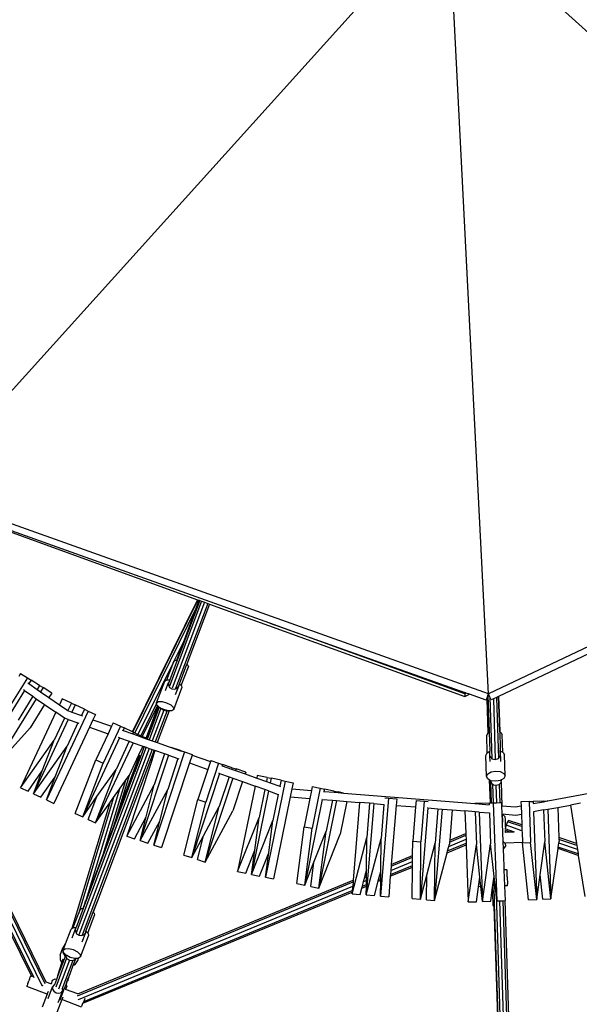
# Model space of a CAD drawing. Units: millimetres. Extents: x -261 to 3842, y 384 to 1984.
# Drawn here: x 1539 to 1623, y 828 to 976 of the extents above; entities that cross this region are included whole.
import ezdxf

# ---------------------------------------------------------------- set-up
doc = ezdxf.new("R2010")
doc.units = ezdxf.units.MM
doc.header["$LTSCALE"] = 45
doc.header["$PDSIZE"] = -1
doc.layers.add('VP-DIM', color=7, linetype='Continuous')
doc.layers.add('VP-HIC', color=6, linetype='Continuous')
doc.layers.add('VP-EQ', color=7, linetype='Continuous', true_color=0x8a3492)
doc.dimstyles.get("Standard").update_dxf_attribs({"dimtxt": 14, "dimasz": 15, "dimexe": 20, "dimexo": 50, "dimgap": 20, "dimtad": 0, "dimdec": 0, "dimzin": 0, "dimdsep": 46, "dimtxsty": 'Standard', "dimcen": -0.001, "dimadec": 0, "dimazin": 0, "dimtfac": 1, "dimtdec": 4, "dimtofl": 0, "dimtmove": 0, "dimatfit": 3, "dimfxl": 70, "dimfxlon": 1, "dimtolj": 1, "dimtzin": 0, "dimarcsym": 0})

# ---------------------------------------------------------------- blocks, each defined once
blk = doc.blocks.new('*D1379')
at = {"layer": 'Defpoints', "color": 0}
for p in [(685.73, 1863.21), (685.73, 1324.13), (3306.47, 966.69)]:
    blk.add_point(p, dxfattribs=at)
at = {"layer": 'VP-DIM', "color": 0, "lineweight": -2}
for p, q in [((685.73, 1793.21), (685.73, 1883.21)), ((3306.47, 1793.21), (3306.47, 1883.21)), ((700.73, 1863.21), (1950.45, 1863.21)), ((3291.47, 1863.21), (2039.45, 1863.21))]:
    blk.add_line(p, q, dxfattribs=at)
at = {"layer": 'VP-DIM', "color": 0}
for points in [[(700.73, 1865.71), (700.73, 1860.71), (685.73, 1863.21)], [(3291.47, 1860.71), (3291.47, 1865.71), (3306.47, 1863.21)]]:
    blk.add_solid(points, dxfattribs=at)
at = {"layer": 'VP-DIM', "color": 0, "insert": (1994.95, 1863.21), "char_height": 14, "attachment_point": 5}
blk.add_mtext('\\A1;2630', dxfattribs=at)
blk = doc.blocks.new('*D1380')
at = {"layer": 'Defpoints', "color": 0}
for p in [(1593.31, 1451.21), (3730.47, 1451.21), (1619.91, 536.5)]:
    blk.add_point(p, dxfattribs=at)
at = {"layer": 'VP-DIM', "color": 0, "lineweight": -2}
for p, q in [((3660.47, 1451.21), (3750.47, 1451.21)), ((3730.47, 1436.21), (3730.47, 1036.08)), ((3730.47, 551.5), (3730.47, 961.08)), ((3660.47, 536.5), (3750.47, 536.5))]:
    blk.add_line(p, q, dxfattribs=at)
at = {"layer": 'VP-DIM', "color": 0}
for points in [[(3732.97, 1436.21), (3727.97, 1436.21), (3730.47, 1451.21)], [(3727.97, 551.5), (3732.97, 551.5), (3730.47, 536.5)]]:
    blk.add_solid(points, dxfattribs=at)
at = {"layer": 'VP-DIM', "color": 0, "insert": (3730.47, 998.58), "char_height": 14, "attachment_point": 5, "rotation": 90}
blk.add_mtext('\\A1;920', dxfattribs=at)
blk = doc.blocks.new('*D1388')
at = {"layer": 'Defpoints', "color": 0}
for p in [(1589.92, 1603.85), (1623.45, 383.85), (3821.84, 383.85)]:
    blk.add_point(p, dxfattribs=at)
at = {"layer": 'VP-DIM', "color": 0, "lineweight": -2}
for p, q in [((3751.84, 1603.85), (3841.84, 1603.85)), ((3821.84, 1588.85), (3821.84, 1036.02)), ((3821.84, 398.85), (3821.84, 951.69)), ((3751.84, 383.85), (3841.84, 383.85))]:
    blk.add_line(p, q, dxfattribs=at)
at = {"layer": 'VP-DIM', "color": 0}
for points in [[(3824.34, 1588.85), (3819.34, 1588.85), (3821.84, 1603.85)], [(3819.34, 398.85), (3824.34, 398.85), (3821.84, 383.85)]]:
    blk.add_solid(points, dxfattribs=at)
at = {"layer": 'VP-DIM', "color": 0, "insert": (3821.84, 993.85), "char_height": 14, "attachment_point": 5, "rotation": 90}
blk.add_mtext('\\A1;1220', dxfattribs=at)
blk = doc.blocks.new('2904_')
at = {"color": 0}
for p, q in [((1524.12, 905.43), (1603.63, 993.43)), ((1691.63, 913.92), (1603.63, 993.43)), ((1609.63, 874.98), (1603.63, 993.43)), ((1691.63, 913.92), (1609.63, 874.98)), ((1609.63, 874.98), (1524.12, 905.43)), ((1576.74, 885.63), (1523.79, 904.49)), ((1529.34, 902.37), (1565.85, 889.15)), ((1650.84, 893.44), (1611.16, 874.6)), ((1565.85, 889.15), (1556.08, 869.33)), ((1565.89, 889.14), (1556.1, 869.26)), ((1566.45, 888.93), (1561.63, 876.16)), ((1566.91, 888.77), (1562.03, 875.85)), ((1567.38, 888.6), (1562.55, 875.81)), ((1566.17, 889.04), (1563.46, 881.88)), ((1567.66, 888.49), (1564.25, 879.47)), ((1565.71, 888.01), (1566.11, 889.06)), ((1565.85, 889.15), (1565.89, 889.14)), ((1565.89, 889.14), (1566.11, 889.06)), ((1566.11, 889.06), (1566.17, 889.04)), ((1566.17, 889.04), (1566.45, 888.93)), ((1566.45, 888.93), (1566.91, 888.77)), ((1566.91, 888.77), (1567.38, 888.6)), ((1567.38, 888.6), (1567.66, 888.49)), ((1567.66, 888.49), (1606.08, 874.59)), ((1565.71, 888.01), (1556.4, 869.12)), ((1563.86, 883.12), (1565.71, 888.01)), ((1606.06, 875.02), (1576.74, 885.63)), ((1576.74, 885.63), (1606.05, 875.2)), ((1563.86, 883.12), (1562.27, 879.89)), ((1563.37, 881.81), (1563.86, 883.12)), ((1562.71, 880.05), (1563.37, 881.81)), ((1563.46, 881.88), (1562.77, 880.06)), ((1563.37, 881.81), (1563.46, 881.88)), ((1562.26, 879.86), (1556.86, 868.9)), ((1561.21, 877.08), (1562.26, 879.86)), ((1562.77, 880.06), (1561.65, 877.09)), ((1562.26, 879.86), (1562.27, 879.89)), ((1562.27, 879.89), (1562.5, 880.05)), ((1562.27, 879.89), (1562.27, 879.89)), ((1562.5, 880.05), (1562.71, 880.05)), ((1562.71, 880.05), (1562.77, 880.06)), ((1563.13, 876.5), (1564.25, 879.47)), ((1563.4, 876.25), (1564.46, 879.05)), ((1564.25, 879.47), (1564.4, 879.33)), ((1564.4, 879.33), (1564.46, 879.05)), ((1540.26, 877.39), (1537.01, 872.17)), ((1539.22, 878.04), (1538.93, 877.58)), ((1539.22, 878.04), (1540.26, 877.39)), ((1540.26, 877.39), (1540.79, 877.06)), ((1540.79, 877.06), (1540.46, 876.53)), ((1542.08, 876.25), (1540.79, 877.06)), ((1559.67, 873.64), (1560.9, 876.89)), ((1560.9, 876.89), (1561.18, 877.08)), ((1561.02, 875.49), (1561.48, 876.72)), ((1561.18, 877.08), (1561.21, 877.08)), ((1561.21, 877.08), (1561.65, 877.09)), ((1561.55, 876.81), (1561.48, 876.72)), ((1561.55, 876.81), (1561.48, 876.62)), ((1561.48, 876.72), (1561.48, 876.62)), ((1561.65, 877.09), (1561.55, 876.81)), ((1539.81, 875.48), (1532.99, 864.53)), ((1539.81, 875.48), (1539.65, 875.59)), ((1539.81, 875.48), (1541.06, 874.62)), ((1540.3, 876.64), (1540.46, 876.53)), ((1540.46, 876.53), (1541.72, 875.66)), ((1542.08, 876.25), (1541.72, 875.66)), ((1541.72, 875.66), (1542.23, 875.31)), ((1542.08, 876.25), (1542.61, 875.93)), ((1542.61, 875.93), (1542.23, 875.31)), ((1542.23, 875.31), (1543.48, 874.44)), ((1543.9, 875.12), (1542.61, 875.93)), ((1561.48, 876.62), (1561.45, 876.33)), ((1561.45, 876.33), (1561.64, 875.97)), ((1561.64, 875.97), (1561.99, 875.73)), ((1561.99, 875.73), (1562.41, 875.68)), ((1562.28, 872.64), (1563.5, 875.89)), ((1562.41, 875.68), (1562.79, 875.84)), ((1562.55, 874.9), (1563.02, 876.15)), ((1562.79, 875.84), (1562.94, 876.05)), ((1562.94, 876.05), (1562.95, 876.05)), ((1562.95, 876.05), (1562.97, 876.06)), ((1562.97, 876.06), (1562.98, 876.09)), ((1563.03, 876.22), (1562.98, 876.09)), ((1562.98, 876.09), (1563.02, 876.15)), ((1563.02, 876.15), (1563.03, 876.22)), ((1563.03, 876.22), (1563.13, 876.5)), ((1563.13, 876.5), (1563.4, 876.25)), ((1563.4, 876.25), (1563.43, 876.22)), ((1563.43, 876.22), (1563.5, 875.89)), ((1606.06, 875.02), (1606.05, 875.2)), ((1606.27, 875.12), (1606.05, 875.2)), ((1542.44, 831.09), (1521.33, 874.04)), ((1542.92, 831.4), (1521.77, 874.43)), ((1543.07, 831.64), (1521.96, 874.59)), ((1541.57, 874.26), (1534.81, 863.39)), ((1541.06, 874.62), (1538.83, 871.03)), ((1541.06, 874.62), (1541.57, 874.26)), ((1541.57, 874.26), (1542.83, 873.39)), ((1543.9, 875.12), (1543.48, 874.44)), ((1543.48, 874.44), (1545.07, 873.35)), ((1545.48, 874.23), (1545.07, 873.35)), ((1546.86, 873.58), (1545.48, 874.23)), ((1559.67, 873.64), (1559.95, 873.83)), ((1559.95, 873.83), (1560.5, 873.84)), ((1560.5, 873.84), (1561.18, 873.66)), ((1606.27, 875.12), (1606.06, 875.02)), ((1606.06, 875.02), (1606.08, 874.59)), ((1606.08, 874.59), (1606.8, 874.93)), ((1606.8, 874.93), (1606.27, 875.12)), ((1609.3, 874.04), (1606.8, 874.93)), ((1609.3, 874.04), (1609.37, 874.26)), ((1609.37, 874.26), (1609.47, 874.52)), ((1609.37, 874.26), (1609.54, 869.08)), ((1609.47, 874.52), (1609.55, 874.76)), ((1609.47, 874.52), (1609.64, 869.14)), ((1609.55, 874.76), (1609.63, 874.98)), ((1609.55, 874.76), (1609.68, 870.82)), ((1609.86, 874.49), (1609.63, 874.98)), ((1609.86, 874.49), (1610.16, 865.23)), ((1610.06, 874.08), (1609.86, 874.49)), ((1610.37, 874.22), (1610.06, 874.08)), ((1610.85, 874.45), (1610.37, 874.22)), ((1610.37, 874.22), (1610.65, 865.1)), ((1611.15, 874.6), (1610.85, 874.45)), ((1610.85, 874.45), (1611.14, 865.26)), ((1611.15, 874.6), (1611.27, 870.84)), ((1611.16, 874.6), (1611.15, 874.6)), ((1611.27, 870.83), (1611.16, 874.6)), ((1540.88, 832.46), (1520.71, 873.5)), ((1541.24, 832.26), (1520.89, 873.65)), ((1544.54, 872.22), (1539.22, 860.87)), ((1542.83, 873.39), (1540.66, 869.9)), ((1542.83, 873.39), (1544.54, 872.22)), ((1549.37, 872.41), (1543.11, 859.04)), ((1545.81, 871.34), (1544.54, 872.22)), ((1545.07, 873.35), (1546.34, 872.47)), ((1546.86, 873.58), (1546.34, 872.47)), ((1546.34, 872.47), (1546.41, 872.42)), ((1546.41, 872.42), (1546.92, 872.24)), ((1546.86, 873.58), (1547.42, 873.32)), ((1547.42, 873.32), (1546.92, 872.24)), ((1546.92, 872.24), (1548.36, 871.73)), ((1548.81, 872.67), (1547.42, 873.32)), ((1548.81, 872.67), (1548.36, 871.73)), ((1548.81, 872.67), (1549.37, 872.41)), ((1549.37, 872.41), (1550.48, 871.89)), ((1559.69, 873.56), (1557.29, 868.7)), ((1559.82, 873.23), (1557.53, 868.59)), ((1558.1, 868.32), (1559.92, 873.14)), ((1560.34, 872.83), (1558.55, 868.1)), ((1559.94, 873.12), (1558.95, 870.49)), ((1560.75, 872.52), (1559.01, 867.93)), ((1560.07, 873), (1559.21, 870.7)), ((1561.26, 872.48), (1559.48, 867.77)), ((1559.69, 873.56), (1559.67, 873.64)), ((1559.74, 873.31), (1559.69, 873.56)), ((1559.82, 873.23), (1559.74, 873.31)), ((1561.57, 872.44), (1559.76, 867.67)), ((1559.92, 873.14), (1559.82, 873.23)), ((1559.94, 873.12), (1559.92, 873.14)), ((1560.07, 873), (1559.94, 873.12)), ((1560.14, 872.93), (1560.07, 873)), ((1560.33, 872.84), (1560.14, 872.93)), ((1560.33, 872.84), (1560.34, 872.83)), ((1560.34, 872.83), (1560.33, 872.84)), ((1560.34, 872.83), (1560.34, 872.83)), ((1560.39, 872.81), (1560.34, 872.83)), ((1560.34, 872.83), (1560.41, 872.78)), ((1560.39, 872.81), (1560.41, 872.78)), ((1560.77, 872.62), (1560.39, 872.81)), ((1560.41, 872.78), (1560.67, 872.58)), ((1560.67, 872.58), (1560.75, 872.53)), ((1560.67, 872.58), (1560.75, 872.52)), ((1560.75, 872.53), (1560.75, 872.52)), ((1560.75, 872.53), (1560.76, 872.52)), ((1560.75, 872.52), (1560.76, 872.52)), ((1560.76, 872.52), (1560.99, 872.5)), ((1561.26, 872.49), (1560.77, 872.62)), ((1561.04, 872.48), (1561.19, 872.46)), ((1561.18, 873.66), (1561.8, 873.35)), ((1561.19, 872.46), (1561.21, 872.47)), ((1561.22, 872.49), (1561.25, 872.48)), ((1561.25, 872.48), (1561.26, 872.49)), ((1561.25, 872.48), (1561.26, 872.48)), ((1561.26, 872.48), (1561.26, 872.49)), ((1561.26, 872.49), (1561.26, 872.48)), ((1561.44, 872.44), (1561.26, 872.49)), ((1561.26, 872.49), (1561.26, 872.49)), ((1561.57, 872.44), (1561.44, 872.44)), ((1562, 872.45), (1561.57, 872.44)), ((1561.8, 873.35), (1562.2, 872.97)), ((1562.28, 872.64), (1562, 872.45)), ((1562.2, 872.97), (1562.28, 872.64)), ((1546.39, 871.12), (1541.16, 859.96)), ((1545.81, 871.34), (1544.25, 868.02)), ((1545.81, 871.34), (1545.84, 871.32)), ((1546.39, 871.12), (1545.84, 871.32)), ((1546.39, 871.12), (1547.84, 870.61)), ((1548.36, 871.73), (1548.51, 871.67)), ((1550.11, 871.1), (1549.59, 869.99)), ((1550.48, 871.89), (1550.11, 871.1)), ((1550.11, 871.1), (1552.89, 870.11)), ((1609.65, 870.75), (1609.68, 870.82)), ((1609.7, 869.18), (1609.65, 870.75)), ((1609.68, 870.82), (1609.73, 869.2)), ((1611.27, 870.84), (1611.27, 870.83)), ((1611.27, 870.84), (1611.32, 869.24)), ((1611.27, 870.83), (1611.29, 870.8)), ((1611.34, 869.23), (1611.29, 870.8)), ((1534.81, 863.39), (1540.66, 869.9)), ((1549.59, 869.99), (1544.22, 858.52)), ((1547.84, 870.61), (1546.2, 867.1)), ((1547.84, 870.61), (1547.99, 870.56)), ((1549.59, 869.99), (1552.37, 869)), ((1554.26, 870.12), (1551.65, 864.55)), ((1552.89, 870.11), (1552.37, 869)), ((1553.14, 870.64), (1552.89, 870.11)), ((1553.14, 870.64), (1554.26, 870.12)), ((1554.26, 870.12), (1554.82, 869.86)), ((1554.5, 869.54), (1554.64, 869.49)), ((1554.82, 869.86), (1554.64, 869.49)), ((1554.64, 869.49), (1556.09, 868.98)), ((1556.05, 869.28), (1554.82, 869.86)), ((1556.08, 869.33), (1556.05, 869.28)), ((1556.07, 869.27), (1556.05, 869.28)), ((1556.1, 869.26), (1556.07, 869.27)), ((1556.11, 869.37), (1556.08, 869.33)), ((1556.2, 869.21), (1556.1, 869.26)), ((1558.15, 868.24), (1558.9, 870.22)), ((1559.21, 870.7), (1558.26, 868.2)), ((1558.87, 870.26), (1558.95, 870.49)), ((1558.9, 870.22), (1558.87, 870.26)), ((1558.9, 870.22), (1559, 870.5)), ((1558.95, 870.49), (1559, 870.5)), ((1559, 870.5), (1559.05, 870.51)), ((1559.08, 870.62), (1559.2, 870.7)), ((1559.2, 870.7), (1559.21, 870.7)), ((1611.32, 869.24), (1611.34, 869.23)), ((1611.32, 869.24), (1611.4, 866.81)), ((1539.22, 860.87), (1544.25, 868.02)), ((1542.48, 863.4), (1544.25, 868.02)), ((1554.12, 868.37), (1548.56, 856.49)), ((1552.37, 869), (1550.53, 865.07)), ((1555.57, 867.86), (1553.59, 863.64)), ((1554.12, 868.37), (1553.97, 868.42)), ((1554.12, 868.37), (1555.57, 867.86)), ((1555.57, 867.86), (1556.15, 867.65)), ((1556.2, 869.21), (1556.09, 868.98)), ((1556.09, 868.98), (1556.68, 868.77)), ((1556.2, 869.21), (1556.4, 869.12)), ((1556.4, 869.12), (1556.76, 868.95)), ((1556.76, 868.95), (1556.68, 868.77)), ((1556.68, 868.77), (1558.12, 868.25)), ((1556.86, 868.9), (1556.76, 868.95)), ((1557.29, 868.7), (1556.86, 868.9)), ((1557.53, 868.59), (1557.29, 868.7)), ((1558.1, 868.32), (1557.53, 868.59)), ((1558.14, 868.3), (1558.1, 868.32)), ((1558.14, 868.3), (1558.12, 868.25)), ((1558.12, 868.25), (1558.15, 868.24)), ((1558.15, 868.24), (1558.26, 868.2)), ((1558.26, 868.2), (1558.55, 868.1)), ((1558.55, 868.1), (1559.01, 867.93)), ((1559.01, 867.93), (1559.48, 867.77)), ((1559.48, 867.77), (1559.76, 867.67)), ((1609.36, 868.74), (1609.51, 869.07)), ((1609.44, 866.14), (1609.36, 868.74)), ((1609.51, 869.07), (1609.54, 869.08)), ((1609.54, 869.08), (1609.64, 869.14)), ((1609.64, 869.14), (1609.7, 869.18)), ((1609.7, 869.18), (1609.73, 869.2)), ((1609.73, 869.2), (1609.82, 866.36)), ((1611.34, 869.23), (1611.54, 869.13)), ((1611.54, 869.13), (1611.7, 868.81)), ((1611.78, 866.21), (1611.7, 868.81)), ((1541.16, 859.96), (1546.2, 867.1)), ((1544.43, 862.49), (1546.2, 867.1)), ((1558.12, 866.95), (1547.58, 839.06)), ((1558.58, 866.78), (1547.99, 838.75)), ((1559.04, 866.62), (1548.5, 838.71)), ((1556.15, 867.65), (1550.5, 855.58)), ((1556.15, 867.65), (1557.6, 867.13)), ((1557.6, 867.13), (1556.95, 865.75)), ((1557.83, 867.05), (1557.39, 865.9)), ((1557.6, 867.13), (1557.83, 867.05)), ((1557.83, 867.05), (1558.12, 866.95)), ((1558.12, 866.95), (1558.58, 866.78)), ((1558.58, 866.78), (1559.04, 866.62)), ((1559.33, 866.52), (1558.78, 865.05)), ((1559.44, 866.48), (1558.95, 864.99)), ((1559.04, 866.62), (1559.33, 866.52)), ((1559.33, 866.52), (1559.44, 866.48)), ((1560.88, 865.97), (1559.44, 866.48)), ((1559.76, 867.67), (1561.55, 867.03)), ((1561.55, 867.03), (1561.85, 866.93)), ((1561.55, 867.03), (1561.85, 866.93)), ((1561.85, 866.93), (1561.85, 866.93)), ((1561.85, 866.93), (1563.29, 866.41)), ((1563.3, 866.45), (1561.85, 866.93)), ((1563.3, 866.45), (1563.29, 866.41)), ((1563.29, 866.41), (1563.39, 866.37)), ((1563.3, 866.45), (1563.89, 866.26)), ((1609.44, 866.14), (1609.82, 866.36)), ((1609.84, 865.6), (1609.82, 866.36)), ((1611.45, 866.65), (1611.4, 866.81)), ((1611.4, 866.81), (1611.41, 866.49)), ((1611.41, 866.49), (1611.45, 866.65)), ((1611.43, 865.65), (1611.41, 866.49)), ((1611.46, 866.38), (1611.45, 866.65)), ((1611.51, 864.83), (1611.46, 866.38)), ((1611.46, 866.38), (1611.78, 866.21)), ((1547.44, 857.01), (1550.53, 865.07)), ((1550.53, 865.07), (1551.65, 864.55)), ((1558.78, 865.05), (1550.77, 843.86)), ((1553.75, 856.79), (1557.11, 865.69)), ((1558.95, 864.99), (1555.18, 853.59)), ((1556.95, 865.75), (1555.53, 862.73)), ((1556.2, 863.04), (1557.18, 865.66)), ((1557.39, 865.9), (1556.35, 863.15)), ((1557.11, 865.69), (1556.95, 865.75)), ((1557.18, 865.66), (1557.11, 865.69)), ((1557.18, 865.66), (1557.22, 865.76)), ((1561.46, 865.76), (1557.21, 852.92)), ((1558.95, 864.99), (1558.78, 865.05)), ((1563.89, 866.26), (1559.25, 852.24)), ((1560.88, 865.97), (1559.33, 861.29)), ((1561.46, 865.76), (1560.88, 865.97)), ((1562.9, 865.25), (1561.37, 860.61)), ((1561.46, 865.76), (1562.9, 865.25)), ((1562.9, 865.25), (1563.01, 865.21)), ((1563.89, 866.26), (1565.05, 865.87)), ((1565.03, 865.79), (1564.64, 864.63)), ((1565.05, 865.87), (1565.03, 865.79)), ((1565.03, 865.79), (1567.8, 864.81)), ((1567.8, 864.81), (1567.41, 863.64)), ((1567.84, 864.95), (1567.8, 864.81)), ((1567.84, 864.95), (1569.01, 864.56)), ((1609.23, 865.74), (1609.41, 866.13)), ((1609.33, 862.57), (1609.23, 865.74)), ((1609.41, 866.13), (1609.44, 866.14)), ((1609.84, 865.6), (1610.16, 865.23)), ((1609.87, 864.8), (1609.84, 865.6)), ((1610.16, 865.23), (1610.65, 865.1)), ((1610.65, 865.1), (1611.14, 865.26)), ((1611.14, 865.26), (1611.43, 865.65)), ((1611.78, 866.21), (1611.82, 866.19)), ((1611.82, 866.19), (1612.02, 865.81)), ((1612.12, 862.65), (1612.02, 865.81)), ((1540.33, 860.34), (1542.48, 863.4)), ((1541.16, 859.96), (1542.48, 863.4)), ((1548.56, 856.49), (1551.65, 864.55)), ((1550.5, 855.58), (1553.59, 863.64)), ((1550.71, 859.55), (1553.59, 863.64)), ((1564.64, 864.63), (1560.42, 851.86)), ((1564.64, 864.63), (1567.41, 863.64)), ((1567.41, 863.64), (1565.91, 859.11)), ((1569.01, 864.56), (1567.08, 858.72)), ((1569.01, 864.56), (1569.6, 864.37)), ((1569.43, 864.23), (1569.54, 864.19)), ((1569.6, 864.37), (1569.54, 864.19)), ((1569.54, 864.19), (1570.98, 863.67)), ((1571.05, 863.89), (1569.6, 864.37)), ((1571.05, 863.89), (1570.98, 863.67)), ((1570.98, 863.67), (1571.56, 863.47)), ((1571.05, 863.89), (1571.64, 863.7)), ((1571.64, 863.7), (1571.56, 863.47)), ((1571.56, 863.47), (1573, 862.95)), ((1573.09, 863.22), (1571.64, 863.7)), ((1610.02, 863.25), (1610.71, 863.38)), ((1610.71, 863.38), (1611.41, 863.29)), ((1618.56, 858.9), (1645.58, 863.86)), ((1542.28, 859.43), (1544.43, 862.49)), ((1543.11, 859.04), (1544.43, 862.49)), ((1556.33, 863.09), (1549.29, 844.44)), ((1554.98, 861.94), (1551.61, 850.76)), ((1556.22, 862.95), (1553.17, 854.88)), ((1555.53, 862.73), (1553.75, 856.79)), ((1554.08, 860.67), (1554.98, 861.94)), ((1554.98, 861.94), (1555.53, 862.73)), ((1555.53, 862.73), (1555.53, 862.73)), ((1556.2, 863.04), (1556.35, 863.15)), ((1556.22, 862.95), (1556.2, 863.04)), ((1556.27, 863.08), (1556.22, 862.95)), ((1556.35, 863.15), (1556.33, 863.09)), ((1569.15, 863.02), (1564.97, 850.36)), ((1571.18, 862.3), (1567, 849.68)), ((1569.15, 863.02), (1569.05, 863.06)), ((1570.59, 862.51), (1569.12, 858.05)), ((1569.15, 863.02), (1570.59, 862.51)), ((1570.59, 862.51), (1571.18, 862.3)), ((1571.18, 862.3), (1572.62, 861.79)), ((1573.09, 863.22), (1573, 862.95)), ((1573, 862.95), (1574.75, 862.33)), ((1574.83, 862.72), (1574.75, 862.33)), ((1574.75, 862.33), (1576.2, 861.81)), ((1576.32, 862.42), (1574.83, 862.72)), ((1579.03, 861.87), (1576.09, 847.4)), ((1576.32, 862.42), (1576.2, 861.81)), ((1576.32, 862.42), (1576.93, 862.3)), ((1576.93, 862.3), (1576.79, 861.61)), ((1578.43, 861.99), (1576.93, 862.3)), ((1578.43, 861.99), (1578.24, 861.09)), ((1578.43, 861.99), (1579.03, 861.87)), ((1579.03, 861.87), (1580.24, 861.62)), ((1609.33, 862.57), (1609.51, 862.96)), ((1609.53, 862.19), (1609.33, 862.57)), ((1609.51, 862.96), (1610.02, 863.25)), ((1609.76, 862.07), (1609.53, 862.19)), ((1609.76, 862.07), (1609.87, 858.58)), ((1609.86, 862.02), (1609.76, 862.07)), ((1609.86, 862.02), (1609.97, 858.58)), ((1609.92, 861.98), (1609.86, 862.02)), ((1609.92, 861.98), (1609.93, 861.71)), ((1609.96, 861.97), (1609.92, 861.98)), ((1609.96, 861.91), (1609.96, 861.97)), ((1610.04, 861.92), (1609.96, 861.97)), ((1609.96, 861.91), (1610.08, 861.57)), ((1610.74, 861.84), (1610.04, 861.92)), ((1611.44, 861.96), (1610.74, 861.84)), ((1611.41, 863.29), (1611.92, 863.03)), ((1611.6, 862.06), (1611.44, 861.96)), ((1611.53, 861.71), (1611.6, 861.97)), ((1611.94, 862.26), (1611.6, 862.06)), ((1611.6, 861.97), (1611.6, 862.06)), ((1611.92, 863.03), (1612.12, 862.65)), ((1612.12, 862.65), (1611.94, 862.26)), ((1539.22, 860.87), (1540.33, 860.34)), ((1554.08, 860.67), (1549.09, 844.08)), ((1553.18, 859.39), (1554.08, 860.67)), ((1555.18, 853.59), (1559.33, 861.29)), ((1557.21, 852.92), (1561.37, 860.61)), ((1558.12, 856.49), (1559.33, 861.29)), ((1560.16, 855.82), (1561.37, 860.61)), ((1572.62, 861.79), (1571.16, 857.38)), ((1574.5, 861.12), (1571.88, 848.26)), ((1572.62, 861.79), (1574.5, 861.12)), ((1576.54, 860.39), (1573.99, 847.83)), ((1575.95, 860.6), (1574.5, 861.12)), ((1575.95, 860.6), (1575.1, 856.39)), ((1576.54, 860.39), (1575.95, 860.6)), ((1576.2, 861.81), (1576.79, 861.61)), ((1576.54, 860.39), (1577.99, 859.87)), ((1576.79, 861.61), (1578.24, 861.09)), ((1578.24, 861.09), (1578.31, 861.06)), ((1580.05, 860.71), (1579.8, 859.49)), ((1580.24, 861.62), (1580.05, 860.71)), ((1580.05, 860.71), (1583, 860.47)), ((1583, 860.47), (1582.75, 859.26)), ((1583.12, 861.04), (1583, 860.47)), ((1584.32, 860.79), (1583.1, 854.77)), ((1583.12, 861.04), (1584.32, 860.79)), ((1584.32, 860.79), (1584.93, 860.67)), ((1584.93, 860.67), (1584.86, 860.32)), ((1586.43, 860.36), (1584.93, 860.67)), ((1586.43, 860.36), (1586.39, 860.2)), ((1586.43, 860.36), (1587.03, 860.24)), ((1609.93, 861.71), (1610.25, 861.38)), ((1609.93, 861.71), (1610.03, 858.58)), ((1610.08, 861.57), (1610.36, 861.35)), ((1610.25, 861.38), (1610.36, 861.35)), ((1610.25, 861.38), (1610.34, 858.6)), ((1610.36, 861.35), (1610.39, 861.33)), ((1610.39, 861.33), (1610.68, 861.28)), ((1610.68, 861.28), (1610.74, 861.26)), ((1610.74, 861.26), (1610.75, 861.26)), ((1610.74, 861.26), (1610.83, 858.61)), ((1610.75, 861.26), (1610.81, 861.25)), ((1610.81, 861.25), (1611.21, 861.36)), ((1611.21, 861.36), (1611.23, 861.38)), ((1611.23, 861.38), (1611.5, 861.62)), ((1611.23, 861.38), (1611.32, 858.63)), ((1611.5, 861.62), (1611.53, 861.71)), ((1611.53, 861.71), (1611.64, 858.17)), ((1541.16, 859.96), (1542.28, 859.43)), ((1543.11, 859.04), (1544.22, 858.52)), ((1553.18, 859.39), (1547.92, 841.9)), ((1548.56, 856.49), (1550.71, 859.55)), ((1549.39, 856.1), (1550.71, 859.55)), ((1552.63, 858.61), (1553.18, 859.39)), ((1563.8, 850.74), (1565.91, 859.11)), ((1565.91, 859.11), (1567.08, 858.72)), ((1577.99, 859.87), (1577.2, 855.97)), ((1579.8, 859.49), (1577.3, 847.16)), ((1577.99, 859.87), (1578.07, 859.85)), ((1579.8, 859.49), (1582.75, 859.26)), ((1582.75, 859.26), (1581.89, 855.01)), ((1584.61, 859.11), (1581.99, 846.21)), ((1586.77, 858.93), (1584.09, 845.78)), ((1584.61, 859.11), (1584.54, 859.11)), ((1584.61, 859.11), (1586.14, 858.98)), ((1584.78, 860.33), (1584.86, 860.32)), ((1584.86, 860.32), (1586.39, 860.2)), ((1586.14, 858.98), (1585.2, 854.34)), ((1586.14, 858.98), (1586.77, 858.93)), ((1586.39, 860.2), (1587.01, 860.15)), ((1586.77, 858.93), (1588.3, 858.81)), ((1587.03, 860.24), (1587.01, 860.15)), ((1587.01, 860.15), (1587.81, 860.08)), ((1587.81, 860.08), (1587.03, 860.24)), ((1587.81, 860.08), (1607.56, 858.49)), ((1594.59, 859.3), (1593.38, 844.59)), ((1594.01, 859.35), (1594.59, 859.3)), ((1594.59, 859.3), (1595.82, 859.2)), ((1595.82, 859.2), (1595.74, 858.21)), ((1598.75, 858.96), (1598.66, 857.98)), ((1598.75, 858.96), (1599.97, 858.86)), ((1617.88, 858.87), (1616.36, 858.82)), ((1617.88, 858.87), (1618.5, 858.9)), ((1617.88, 858.87), (1617.89, 858.77)), ((1617.89, 858.77), (1618.5, 858.89)), ((1618.5, 858.9), (1618.5, 858.89)), ((1618.56, 858.9), (1618.5, 858.9)), ((1618.5, 858.89), (1618.56, 858.9)), ((1552.63, 858.61), (1546.94, 839.7)), ((1550.5, 855.58), (1552.63, 858.61)), ((1564.97, 850.36), (1567.08, 858.72)), ((1566.74, 853.64), (1569.12, 858.05)), ((1567, 849.68), (1569.12, 858.05)), ((1588.3, 858.81), (1587.3, 853.91)), ((1588.3, 858.81), (1590.23, 858.65)), ((1590.23, 858.65), (1589.27, 846.98)), ((1591.75, 858.53), (1590.23, 858.65)), ((1592.37, 858.48), (1591.24, 844.77)), ((1591.75, 858.53), (1591.33, 853.4)), ((1592.37, 858.48), (1591.75, 858.53)), ((1592.37, 858.48), (1593.89, 858.36)), ((1593.89, 858.36), (1593.47, 853.22)), ((1593.89, 858.36), (1593.93, 858.36)), ((1595.74, 858.21), (1595.01, 849.35)), ((1595.74, 858.21), (1598.66, 857.98)), ((1598.66, 857.98), (1598.24, 852.83)), ((1600.51, 857.83), (1599.38, 844.1)), ((1599.97, 858.86), (1599.47, 852.73)), ((1599.97, 858.86), (1600.55, 858.81)), ((1600.51, 857.83), (1600.47, 857.83)), ((1600.51, 857.83), (1602.03, 857.71)), ((1602.65, 857.66), (1601.52, 843.92)), ((1602.03, 857.71), (1601.61, 852.55)), ((1602.03, 857.71), (1602.65, 857.66)), ((1602.65, 857.66), (1604.17, 857.53)), ((1604.17, 857.53), (1603.8, 852.98)), ((1604.17, 857.53), (1606.09, 857.38)), ((1607.58, 858.5), (1607.56, 858.49)), ((1607.58, 858.49), (1607.56, 858.49)), ((1607.58, 858.5), (1608.2, 858.52)), ((1608.2, 858.52), (1607.58, 858.49)), ((1607.58, 858.5), (1607.58, 858.49)), ((1607.58, 858.49), (1608.2, 858.44)), ((1609.73, 858.57), (1608.2, 858.52)), ((1608.2, 858.52), (1608.2, 858.44)), ((1608.2, 858.44), (1609.74, 858.32)), ((1609.73, 858.57), (1609.87, 858.58)), ((1609.73, 858.57), (1609.74, 858.32)), ((1609.74, 858.32), (1609.76, 858.32)), ((1609.87, 858.58), (1609.97, 858.58)), ((1609.97, 858.58), (1610.03, 858.58)), ((1610.03, 858.58), (1610.34, 858.6)), ((1610.34, 858.6), (1610.35, 858.6)), ((1610.35, 858.6), (1610.83, 858.61)), ((1610.35, 858.6), (1610.89, 843.85)), ((1610.83, 858.61), (1611.32, 858.63)), ((1611.32, 858.63), (1611.57, 858.64)), ((1611.57, 858.64), (1611.59, 858.17)), ((1611.59, 858.17), (1611.64, 858.17)), ((1611.59, 858.17), (1611.64, 856.93)), ((1611.64, 858.17), (1613.68, 858)), ((1613.68, 858), (1614.53, 858.16)), ((1615.74, 858.79), (1614.51, 858.75)), ((1614.51, 858.75), (1614.53, 858.16)), ((1614.53, 858.16), (1614.58, 856.92)), ((1615.74, 858.79), (1616.36, 858.82)), ((1615.74, 858.79), (1615.96, 852.65)), ((1616.35, 858.49), (1616.37, 858.5)), ((1616.36, 858.82), (1616.37, 858.5)), ((1616.37, 858.5), (1617.89, 858.77)), ((1617.93, 857.53), (1616.42, 857.25)), ((1617.93, 857.53), (1618.55, 857.65)), ((1617.93, 857.53), (1618.11, 852.73)), ((1618.55, 857.65), (1620.07, 857.92)), ((1618.55, 857.65), (1619.04, 844.15)), ((1620.07, 857.92), (1621.96, 858.27)), ((1620.07, 857.92), (1620.23, 853.37)), ((1623.46, 858.55), (1621.96, 858.27)), ((1621.96, 858.27), (1622.87, 852.47)), ((1547.44, 857.01), (1548.56, 856.49)), ((1549.39, 856.1), (1550.5, 855.58)), ((1553.75, 856.79), (1553.17, 854.88)), ((1556.34, 853.21), (1558.12, 856.49)), ((1557.21, 852.92), (1558.12, 856.49)), ((1567, 849.68), (1571.16, 857.38)), ((1571.88, 848.26), (1575.1, 856.39)), ((1573.99, 847.83), (1577.2, 855.97)), ((1574.46, 851.49), (1575.1, 856.39)), ((1576.56, 851.06), (1577.2, 855.97)), ((1606.09, 857.38), (1606.22, 853.98)), ((1607.63, 857.26), (1606.09, 857.38)), ((1607.63, 857.26), (1607.81, 852.35)), ((1608.25, 857.21), (1607.63, 857.26)), ((1608.25, 857.21), (1608.74, 843.77)), ((1608.25, 857.21), (1609.78, 857.08)), ((1609.78, 857.08), (1609.95, 852.43)), ((1609.78, 857.08), (1609.8, 857.08)), ((1611.64, 856.93), (1611.68, 856.93)), ((1611.64, 856.93), (1611.68, 855.84)), ((1611.68, 856.93), (1611.72, 855.69)), ((1611.69, 856.88), (1611.68, 856.93)), ((1611.68, 856.93), (1613.74, 856.76)), ((1611.68, 856.93), (1611.68, 856.93)), ((1611.8, 856.84), (1611.69, 856.88)), ((1611.79, 855.74), (1611.69, 856.88)), ((1612.15, 856.51), (1611.8, 856.84)), ((1612.18, 856.12), (1612.15, 856.51)), ((1612.19, 854.94), (1612.18, 856.12)), ((1612.67, 855.95), (1612.49, 855.75)), ((1614.64, 855.27), (1612.67, 855.95)), ((1613.74, 856.76), (1614.58, 856.92)), ((1614.58, 856.92), (1614.64, 855.27)), ((1616.4, 857.25), (1616.42, 857.25)), ((1616.42, 857.25), (1616.9, 844.07)), ((1553.17, 854.88), (1551.61, 850.76)), ((1558.38, 852.53), (1560.16, 855.82)), ((1559.25, 852.24), (1560.16, 855.82)), ((1580.78, 846.45), (1581.89, 855.01)), ((1581.89, 855.01), (1583.1, 854.77)), ((1581.99, 846.21), (1583.1, 854.77)), ((1611.68, 855.84), (1611.69, 855.48)), ((1611.69, 855.48), (1611.79, 852.8)), ((1612.19, 854.94), (1612.13, 854.68)), ((1612.13, 854.68), (1612.14, 854.57)), ((1613.56, 854.19), (1612.13, 854.68)), ((1612.27, 855.23), (1612.19, 854.94)), ((1612.49, 855.75), (1612.27, 855.23)), ((1614.67, 854.41), (1612.27, 855.23)), ((1614.65, 855.02), (1612.49, 855.75)), ((1614.64, 855.27), (1614.65, 855.02)), ((1614.65, 855.02), (1614.67, 854.41)), ((1555.18, 853.59), (1556.34, 853.21)), ((1564.97, 850.36), (1566.74, 853.64)), ((1565.84, 850.07), (1566.74, 853.64)), ((1583.36, 849.68), (1585.2, 854.34)), ((1584.09, 845.78), (1585.2, 854.34)), ((1584.09, 845.78), (1587.3, 853.91)), ((1589.1, 844.94), (1591.33, 853.4)), ((1591.24, 844.77), (1593.47, 853.22)), ((1591.28, 848.45), (1591.33, 853.4)), ((1593.42, 848.28), (1593.47, 853.22)), ((1603.66, 852.05), (1606.25, 853.12)), ((1603.77, 852.71), (1606.23, 853.72)), ((1603.8, 852.98), (1603.77, 852.71)), ((1603.8, 852.98), (1606.22, 853.98)), ((1606.22, 853.98), (1606.23, 853.72)), ((1606.23, 853.72), (1606.25, 853.12)), ((1606.25, 853.12), (1606.27, 852.52)), ((1612.2, 854.15), (1612.13, 854.15)), ((1612.2, 854.42), (1612.18, 854.42)), ((1612.2, 854.15), (1612.2, 854.42)), ((1612.9, 854.18), (1612.2, 854.42)), ((1612.9, 854.18), (1612.2, 854.15)), ((1613.43, 854.2), (1612.9, 854.18)), ((1614.67, 854.41), (1614.68, 854.2)), ((1614.68, 854.2), (1614.73, 852.63)), ((1622.87, 852.47), (1620.23, 853.37)), ((1620.23, 853.37), (1620.24, 853.11)), ((1622.91, 852.2), (1620.24, 853.11)), ((1620.24, 853.11), (1620.25, 852.81)), ((1557.21, 852.92), (1558.38, 852.53)), ((1559.25, 852.24), (1560.42, 851.86)), ((1573.09, 848.02), (1574.46, 851.49)), ((1573.99, 847.83), (1574.46, 851.49)), ((1598.22, 850.67), (1598.24, 852.83)), ((1598.24, 852.83), (1599.47, 852.73)), ((1599.38, 844.1), (1599.47, 852.73)), ((1600.33, 847.71), (1601.61, 852.55)), ((1601.52, 843.92), (1601.61, 852.55)), ((1603.41, 851.08), (1606.28, 852.27)), ((1603.48, 851.36), (1606.27, 852.52)), ((1603.48, 851.36), (1603.66, 852.05)), ((1603.66, 852.05), (1603.75, 852.38)), ((1603.77, 852.71), (1603.75, 852.38)), ((1606.27, 852.52), (1606.28, 852.27)), ((1606.28, 852.27), (1606.6, 843.69)), ((1606.6, 843.69), (1607.81, 852.35)), ((1608.34, 847.43), (1607.81, 852.35)), ((1608.74, 843.77), (1609.95, 852.43)), ((1610.49, 847.51), (1609.95, 852.43)), ((1611.83, 852.78), (1611.79, 852.8)), ((1611.79, 852.8), (1611.83, 851.66)), ((1612.18, 852.45), (1611.83, 852.78)), ((1611.83, 851.66), (1611.84, 851.67)), ((1611.83, 851.66), (1611.93, 849.07)), ((1611.84, 851.67), (1611.93, 851.71)), ((1611.84, 851.67), (1611.93, 849.07)), ((1611.93, 851.71), (1612.22, 852.06)), ((1612.22, 852.06), (1612.18, 852.45)), ((1614.73, 852.63), (1612.21, 852.52)), ((1612.21, 852.52), (1612.21, 852.58)), ((1612.22, 852.06), (1612.21, 852.52)), ((1614.73, 852.63), (1614.74, 852.6)), ((1614.74, 852.6), (1615.96, 852.65)), ((1615.67, 844.02), (1614.74, 852.6)), ((1616.9, 844.07), (1615.96, 852.65)), ((1617.42, 847.77), (1618.11, 852.73)), ((1619.04, 844.15), (1618.11, 852.73)), ((1619.04, 844.15), (1620.1, 851.72)), ((1620.1, 851.72), (1620.14, 851.95)), ((1623.15, 850.68), (1620.1, 851.72)), ((1620.14, 851.95), (1620.21, 852.52)), ((1623.11, 850.94), (1620.14, 851.95)), ((1620.21, 852.52), (1620.25, 852.81)), ((1623.01, 851.57), (1620.21, 852.52)), ((1622.87, 852.47), (1622.91, 852.2)), ((1622.91, 852.2), (1623.01, 851.57)), ((1623.01, 851.57), (1623.11, 850.94)), ((1551.61, 850.76), (1549.09, 844.08)), ((1563.8, 850.74), (1564.97, 850.36)), ((1565.84, 850.07), (1567, 849.68)), ((1575.19, 847.59), (1576.56, 851.06)), ((1576.09, 847.4), (1576.56, 851.06)), ((1594.99, 849.08), (1598.22, 850.41)), ((1595.01, 849.35), (1598.22, 850.67)), ((1598.21, 849.8), (1598.22, 850.41)), ((1598.22, 850.41), (1598.22, 850.67)), ((1601.52, 843.92), (1603.41, 851.08)), ((1603.41, 851.08), (1603.48, 851.36)), ((1623.11, 850.94), (1623.15, 850.68)), ((1623.15, 850.68), (1624.11, 844.51)), ((1581.99, 846.21), (1583.36, 849.68)), ((1582.88, 846.02), (1583.36, 849.68)), ((1594.86, 847.56), (1598.2, 848.94)), ((1594.88, 847.81), (1598.2, 849.18)), ((1594.93, 848.44), (1598.21, 849.8)), ((1594.99, 849.08), (1594.93, 848.44)), ((1595.01, 849.35), (1594.99, 849.08)), ((1598.15, 844.2), (1598.2, 848.94)), ((1598.2, 849.18), (1598.21, 849.8)), ((1598.2, 848.94), (1598.2, 849.18)), ((1611.93, 849.07), (1611.94, 848.54)), ((1612.41, 848.55), (1611.94, 848.54)), ((1611.94, 848.54), (1612.03, 846.11)), ((1612.42, 848.47), (1612.41, 848.55)), ((1571.88, 848.26), (1573.09, 848.02)), ((1573.99, 847.83), (1575.19, 847.59)), ((1576.09, 847.4), (1577.3, 847.16)), ((1590.83, 846.75), (1591.01, 847.44)), ((1591.01, 847.44), (1591.09, 847.73)), ((1591.01, 847.44), (1591.27, 847.54)), ((1591.09, 847.73), (1591.28, 848.45)), ((1591.09, 847.73), (1591.27, 847.81)), ((1591.27, 847.81), (1591.28, 848.45)), ((1591.27, 847.54), (1591.27, 847.81)), ((1591.27, 846.93), (1591.27, 847.54)), ((1593.03, 846.8), (1593.1, 847.08)), ((1593.1, 847.08), (1593.28, 847.76)), ((1593.1, 847.08), (1593.41, 847.2)), ((1593.28, 847.76), (1593.42, 848.28)), ((1593.28, 847.76), (1593.42, 847.82)), ((1593.41, 847.2), (1593.42, 847.82)), ((1593.41, 846.96), (1593.41, 847.2)), ((1593.42, 847.82), (1593.42, 848.28)), ((1594.86, 847.56), (1594.61, 844.49)), ((1594.88, 847.81), (1594.86, 847.56)), ((1594.93, 848.44), (1594.88, 847.81)), ((1599.38, 844.1), (1600.33, 847.71)), ((1600.29, 844.02), (1600.33, 847.71)), ((1608.14, 845.99), (1608.34, 847.43)), ((1608.5, 846), (1608.34, 847.43)), ((1610.4, 846.9), (1610.49, 847.51)), ((1610.77, 844.94), (1610.49, 847.51)), ((1612.43, 848.08), (1612.42, 848.47)), ((1612.45, 847.49), (1612.43, 848.08)), ((1612.45, 847.49), (1612.48, 846.36)), ((1616.9, 844.07), (1617.42, 847.77)), ((1617.82, 844.1), (1617.42, 847.77)), ((1547.77, 829.58), (1589.25, 846.71)), ((1547.81, 829.86), (1589.27, 846.98)), ((1547.91, 829.02), (1589.2, 846.07)), ((1580.78, 846.45), (1581.99, 846.21)), ((1582.88, 846.02), (1584.09, 845.78)), ((1589.2, 846.07), (1589.14, 845.44)), ((1589.25, 846.71), (1589.2, 846.07)), ((1589.27, 846.98), (1589.25, 846.71)), ((1590.33, 844.84), (1590.58, 845.79)), ((1590.58, 845.79), (1591.26, 846.07)), ((1590.58, 845.79), (1590.65, 846.06)), ((1590.65, 846.06), (1590.83, 846.75)), ((1590.65, 846.06), (1591.26, 846.32)), ((1590.83, 846.75), (1591.27, 846.93)), ((1591.24, 844.77), (1591.26, 846.07)), ((1591.26, 846.32), (1591.27, 846.93)), ((1591.26, 846.07), (1591.26, 846.32)), ((1592.47, 844.67), (1593.03, 846.8)), ((1593.03, 846.8), (1593.41, 846.96)), ((1593.38, 844.59), (1593.41, 846.96)), ((1607.82, 843.73), (1608.14, 845.99)), ((1608.5, 846), (1608.14, 845.99)), ((1608.74, 843.77), (1608.5, 846)), ((1610.16, 845.14), (1610.26, 845.91)), ((1610.26, 845.91), (1610.31, 846.24)), ((1610.29, 845.02), (1610.26, 845.91)), ((1610.31, 846.24), (1610.4, 846.9)), ((1610.4, 846.9), (1610.42, 846.4)), ((1610.42, 846.4), (1610.51, 843.41)), ((1612.49, 846.12), (1612.03, 846.11)), ((1612.03, 846.11), (1612.12, 843.89)), ((1612.49, 846.12), (1612.48, 846.36)), ((1548.6, 828.45), (1589.12, 845.19)), ((1549.29, 844.44), (1548.64, 842.73)), ((1548.71, 828.74), (1589.14, 845.44)), ((1549.09, 844.08), (1549, 843.84)), ((1549.12, 844.08), (1549.24, 844.4)), ((1549.24, 844.4), (1549.29, 844.44)), ((1589.12, 845.19), (1589.1, 844.94)), ((1589.1, 844.94), (1590.33, 844.84)), ((1589.14, 845.44), (1589.12, 845.19)), ((1591.24, 844.77), (1592.47, 844.67)), ((1593.38, 844.59), (1594.61, 844.49)), ((1598.15, 844.2), (1599.38, 844.1)), ((1609.97, 843.81), (1610.16, 845.14)), ((1610.16, 845.14), (1610.29, 845.02)), ((1610.35, 843.23), (1610.29, 845.02)), ((1610.77, 844.94), (1611.85, 810.68)), ((1610.89, 843.85), (1610.77, 844.94)), ((1615.67, 844.02), (1616.9, 844.07)), ((1617.82, 844.1), (1619.04, 844.15)), ((1548.64, 842.73), (1547.56, 839.85)), ((1548.16, 842.53), (1548.4, 842.72)), ((1548.4, 842.72), (1548.61, 842.73)), ((1548.61, 842.73), (1548.93, 843.58)), ((1548.61, 842.73), (1548.64, 842.73)), ((1548.91, 843.6), (1549, 843.84)), ((1548.93, 843.58), (1548.91, 843.6)), ((1548.93, 843.58), (1548.98, 843.71)), ((1548.98, 843.71), (1549.03, 843.85)), ((1549.02, 843.84), (1548.98, 843.71)), ((1549, 843.84), (1549.02, 843.84)), ((1549.02, 843.84), (1549.03, 843.85)), ((1549.03, 843.85), (1549.04, 843.85)), ((1550.77, 843.86), (1550.13, 842.16)), ((1550.14, 842.15), (1550.78, 843.82)), ((1550.77, 843.86), (1550.78, 843.82)), ((1600.29, 844.02), (1601.52, 843.92)), ((1606.6, 843.69), (1607.82, 843.73)), ((1608.74, 843.77), (1609.97, 843.81)), ((1610.35, 843.23), (1610.46, 843.39)), ((1610.46, 843.08), (1610.35, 843.23)), ((1610.46, 843.39), (1610.51, 843.41)), ((1610.46, 843.08), (1611.4, 813.29)), ((1610.49, 843.07), (1610.46, 843.08)), ((1610.46, 843.08), (1610.46, 843.08)), ((1610.49, 843.07), (1610.48, 843.38)), ((1610.49, 843.07), (1611.41, 813.99)), ((1610.51, 843.41), (1610.51, 843.39)), ((1610.51, 843.39), (1611.44, 814.01)), ((1610.89, 843.85), (1611.29, 843.86)), ((1611.29, 843.86), (1611.78, 843.88)), ((1611.29, 843.86), (1612.34, 810.76)), ((1611.78, 843.88), (1612.09, 843.89)), ((1611.78, 843.88), (1612.83, 810.91)), ((1612.09, 843.89), (1613.01, 814.64)), ((1612.09, 843.89), (1612.12, 843.89)), ((1547.14, 839.83), (1547.92, 841.9)), ((1547.92, 841.9), (1548.16, 842.53)), ((1549.04, 839.29), (1550.13, 842.16)), ((1549.33, 839), (1550.35, 841.69)), ((1550.13, 842.16), (1550.14, 842.15)), ((1550.14, 842.15), (1550.3, 841.99)), ((1550.3, 841.99), (1550.35, 841.69)), ((1546.82, 839.6), (1546.94, 839.7)), ((1546.94, 839.7), (1547.11, 839.83)), ((1547.11, 839.83), (1547.14, 839.83)), ((1547.14, 839.83), (1547.56, 839.85)), ((1547.42, 839.49), (1547.56, 839.85)), ((1545.99, 837.41), (1546.82, 839.6)), ((1546.97, 838.29), (1547.42, 839.49)), ((1547.42, 839.49), (1547.46, 839.37)), ((1547.47, 839.4), (1547.46, 839.28)), ((1547.46, 839.28), (1547.58, 839.06)), ((1547.58, 839.06), (1547.65, 838.92)), ((1547.65, 838.92), (1548, 838.69)), ((1548, 838.69), (1548.42, 838.64)), ((1548.22, 835.44), (1549.42, 838.61)), ((1548.42, 838.64), (1548.79, 838.78)), ((1548.5, 837.69), (1549.02, 839.09)), ((1548.79, 838.78), (1548.92, 838.95)), ((1549.03, 839.26), (1548.92, 838.95)), ((1548.92, 838.95), (1549.02, 839.09)), ((1549.02, 839.09), (1549.03, 839.26)), ((1549.03, 839.26), (1549.04, 839.29)), ((1549.04, 839.29), (1549.33, 839)), ((1549.33, 839), (1549.36, 838.97)), ((1549.36, 838.97), (1549.42, 838.61)), ((1545.16, 835.7), (1545.57, 836.8)), ((1545.57, 836.8), (1545.56, 836.11)), ((1545.94, 837.38), (1545.57, 836.8)), ((1545.62, 836.43), (1545.99, 837.41)), ((1545.91, 836.65), (1546.47, 836.69)), ((1545.99, 837.41), (1545.94, 837.38)), ((1546.47, 836.69), (1547.15, 836.52)), ((1546.14, 835.23), (1544.5, 830.9)), ((1545.16, 835.7), (1545.15, 835.01)), ((1545.56, 836.11), (1545.91, 835.5)), ((1545.62, 836.43), (1545.91, 836.65)), ((1545.68, 836.07), (1545.62, 836.43)), ((1546, 835.74), (1545.68, 836.07)), ((1545.91, 835.5), (1545.76, 835.09)), ((1545.97, 835.67), (1545.91, 835.5)), ((1546, 835.74), (1545.97, 835.67)), ((1545.97, 835.67), (1546.14, 835.23)), ((1546.07, 835.67), (1546, 835.74)), ((1546.16, 835.63), (1546.07, 835.67)), ((1546.14, 835.23), (1546.55, 834.93)), ((1546.69, 835.35), (1546.16, 835.63)), ((1547.35, 835.18), (1546.69, 835.35)), ((1547.15, 836.52), (1547.77, 836.19)), ((1547.37, 835.18), (1547.35, 835.18)), ((1547.49, 835.18), (1547.37, 835.18)), ((1547.46, 835.1), (1547.49, 835.18)), ((1547.93, 835.21), (1547.49, 835.18)), ((1547.77, 836.19), (1548.16, 835.79)), ((1547.82, 834.89), (1547.94, 835.22)), ((1547.94, 835.22), (1547.93, 835.21)), ((1548.22, 835.44), (1547.94, 835.22)), ((1548.16, 835.79), (1548.22, 835.44)), ((1545.76, 835.09), (1544.83, 832.64)), ((1544.83, 832.64), (1545.41, 834.55)), ((1546.55, 834.93), (1544.91, 830.6)), ((1545.15, 835.01), (1545.41, 834.55)), ((1545.41, 834.55), (1545.6, 835.16)), ((1547.06, 834.88), (1545.42, 830.55)), ((1546.55, 834.93), (1547.06, 834.88)), ((1547.1, 834.13), (1546.6, 832.83)), ((1547.06, 834.88), (1547.46, 835.1)), ((1547.46, 835.1), (1547.1, 834.13)), ((1547.1, 834.13), (1547.45, 834.31)), ((1547.45, 834.31), (1547.82, 834.89)), ((1540.6, 832.19), (1540.67, 832.39)), ((1540.7, 832.45), (1540.67, 832.39)), ((1540.7, 832.45), (1540.72, 832.52)), ((1540.88, 832.46), (1540.72, 832.52)), ((1541.03, 832.41), (1540.88, 832.46)), ((1544.83, 832.64), (1544.61, 832.05)), ((1546.6, 832.83), (1546.29, 832.01)), ((1546.31, 831.85), (1546.6, 832.83)), ((1540.17, 831.06), (1540.15, 830.99)), ((1543.2, 829.84), (1540.15, 830.99)), ((1540.2, 831.12), (1540.17, 831.06)), ((1540.27, 831.32), (1540.2, 831.12)), ((1540.31, 831.43), (1540.27, 831.32)), ((1540.31, 831.43), (1540.41, 831.69)), ((1540.41, 831.69), (1540.46, 831.82)), ((1540.56, 832.08), (1540.46, 831.82)), ((1540.56, 832.08), (1540.6, 832.19)), ((1542.44, 831.09), (1542.41, 831.08)), ((1542.54, 831.13), (1542.44, 831.09)), ((1543.78, 831.37), (1543.07, 831.64)), ((1543.08, 831.63), (1543.07, 831.64)), ((1543.36, 829.15), (1544.04, 830.95)), ((1543.85, 831.55), (1543.78, 831.37)), ((1543.81, 831.36), (1543.78, 831.37)), ((1543.97, 831.89), (1543.85, 831.55)), ((1544.38, 832.06), (1543.97, 831.89)), ((1544.04, 830.95), (1544.02, 830.59)), ((1544.26, 831.23), (1544.04, 830.95)), ((1544.31, 831.25), (1544.26, 831.23)), ((1544.61, 832.05), (1544.31, 831.25)), ((1544.36, 831.27), (1544.31, 831.25)), ((1544.61, 832.05), (1544.38, 832.06)), ((1546.05, 831.35), (1545.69, 830.42)), ((1546.19, 831.05), (1545.99, 830.54)), ((1546.29, 832.01), (1546.05, 831.35)), ((1546.06, 831.33), (1546.05, 831.35)), ((1546.06, 831.33), (1546.24, 831.82)), ((1546.19, 831.05), (1546.06, 831.33)), ((1546.24, 831.82), (1546.28, 831.92)), ((1546.31, 831.85), (1546.24, 831.82)), ((1546.31, 831.99), (1546.28, 831.92)), ((1546.28, 831.92), (1546.31, 831.85)), ((1546.31, 831.99), (1546.29, 832.01)), ((1543.2, 829.84), (1542.46, 827.89)), ((1543.22, 829.88), (1543.2, 829.84)), ((1543.35, 830.24), (1543.22, 829.88)), ((1544.02, 830.59), (1544.22, 830.26)), ((1544.22, 830.26), (1544.57, 830.03)), ((1544.57, 830.03), (1544.99, 829.97)), ((1544.99, 829.97), (1545.36, 830.1)), ((1545.03, 828.93), (1545.58, 830.38)), ((1545.58, 830.11), (1545.13, 828.92)), ((1545.36, 830.1), (1545.58, 830.38)), ((1545.56, 829.4), (1545.42, 829.01)), ((1545.58, 830.38), (1545.59, 830.64)), ((1545.69, 830.42), (1545.58, 830.11)), ((1545.99, 830.54), (1545.97, 830.55)), ((1547.81, 829.86), (1545.99, 830.54)), ((1547.8, 829.85), (1547.81, 829.86)), ((1545.42, 829.01), (1544.68, 827.05)), ((1544.89, 828.56), (1545.03, 828.93)), ((1548.39, 827.89), (1545.42, 829.01)), ((1547.86, 829.14), (1547.91, 829.02)), ((1547.91, 829.02), (1547.93, 828.97)), ((1548.44, 828.03), (1548.6, 828.45)), ((1548.71, 828.74), (1548.6, 828.45)), ((1548.87, 829.19), (1548.71, 828.74))]:
    blk.add_line(p, q, dxfattribs=at)
blk = doc.blocks.new('2904_2D')
at = {"layer": 'VP-EQ', "color": 0}
blk.add_blockref('2904_', (0, 0), dxfattribs=at)

msp = doc.modelspace()

# ---------------------------------------------------------------- linework, layer by layer
at = {"layer": 'VP-HIC', "color": 3}
msp.add_circle((1603.67, 997.05), 414.89, dxfattribs=at)

# ---------------------------------------------------------------- block references
at = {"layer": 'VP-EQ', "color": 0}
msp.add_blockref('2904_2D', (0, 0), dxfattribs=at)

# ---------------------------------------------------------------- dimensions: what is measured, and where the dimension line sits
at = {"layer": 'VP-DIM', "color": 0}
dim = msp.add_linear_dim(base=(685.73, 1863.21), p1=(3306.47, 966.69), p2=(685.73, 1324.13), text='2630', dimstyle='Standard', dxfattribs=at)
dim.commit()
dim.dimension.update_dxf_attribs({"geometry": '*D1379', "text_midpoint": (1994.95, 1863.21), "dimtype": 160})
dim = msp.add_linear_dim(base=(3821.84, 383.85), p1=(1589.92, 1603.85), p2=(1623.45, 383.85), angle=90, dimstyle='Standard', dxfattribs=at)
dim.commit()
dim.dimension.update_dxf_attribs({"geometry": '*D1388', "text_midpoint": (3821.84, 993.85)})
dim = msp.add_linear_dim(base=(3730.47, 1451.21), p1=(1619.91, 536.5), p2=(1593.31, 1451.21), angle=90, text='920', dimstyle='Standard', dxfattribs=at)
dim.commit()
dim.dimension.update_dxf_attribs({"geometry": '*D1380', "text_midpoint": (3730.47, 998.58), "dimtype": 160})

doc.saveas('drawing.dxf')
